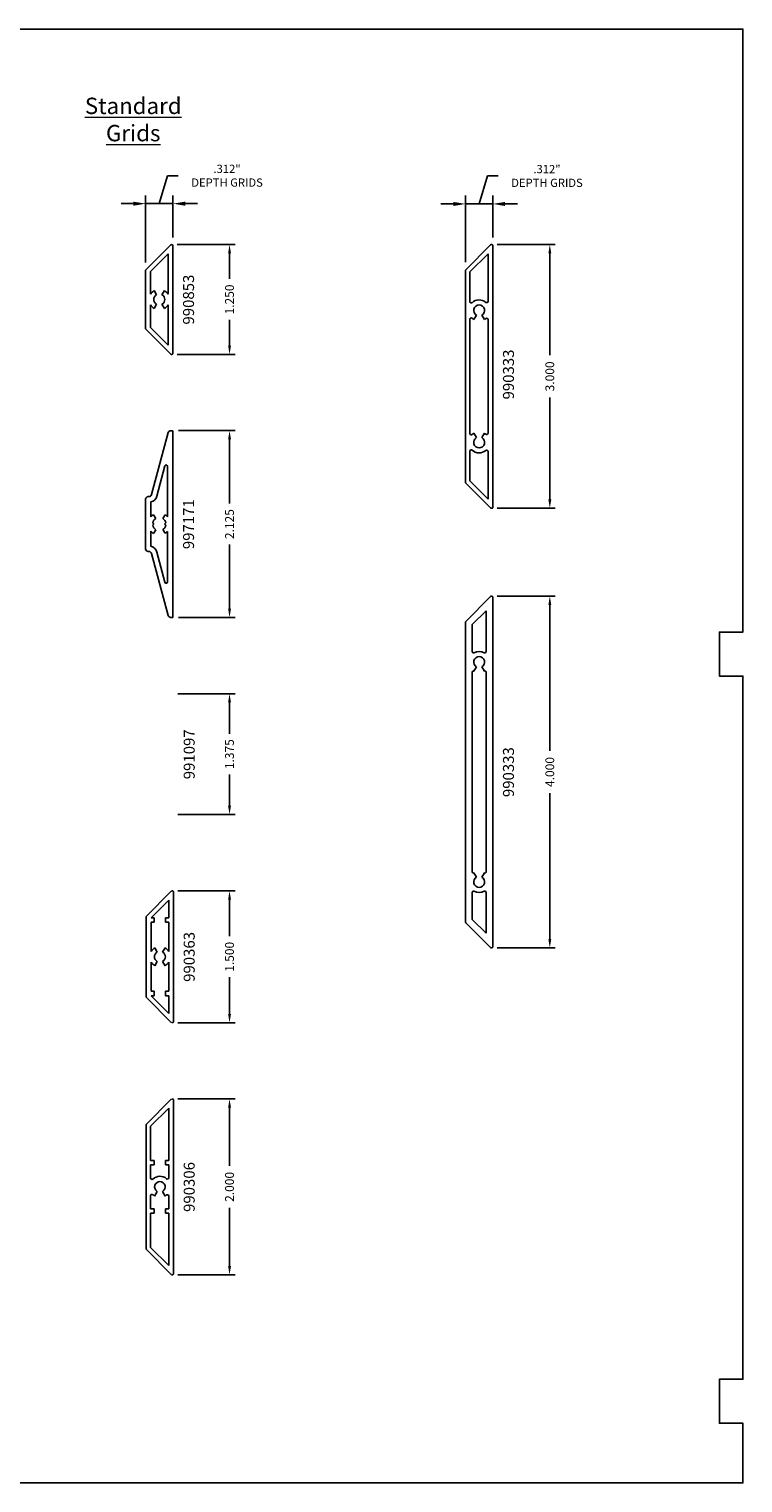
# Model space of a CAD drawing. Extents: x -6.2 to 12.5, y -7.1 to 9.4.
# Drawn here: x 4.3 to 12.5, y -7.1 to 9.4 of the extents above; entities that cross this region are included whole.
import ezdxf
from ezdxf.enums import TextEntityAlignment as Align

# ---------------------------------------------------------------- set-up
doc = ezdxf.new("R2010")
doc.units = 0
doc.header["$LTSCALE"] = 0.3
doc.header["$MEASUREMENT"] = 0
doc.layers.get('0').update_dxf_attribs({"linetype": 'CONTINUOUS'})
doc.layers.get('DEFPOINTS').update_dxf_attribs({"linetype": 'CONTINUOUS'})
doc.layers.add('DIMENSIONS_NOTES', color=7, linetype='CONTINUOUS', lineweight=13)
for name, color, linetype in [('E990306$0$EXT_MUNTIN', 6, 'CONTINUOUS'), ('e990333$0$EXT_MUNTIN', 6, 'CONTINUOUS'), ('E990363$0$EXT_MUNTIN', 6, 'CONTINUOUS'), ('E990759$0$EXT_MUNTIN', 6, 'CONTINUOUS'), ('E990853$0$EXT_MUNTIN', 6, 'CONTINUOUS'), ('e997171$0$EXT_MUNTIN', 6, 'CONTINUOUS')]:
    doc.layers.add(name, color=color, linetype=linetype)
doc.styles.add('DIMS', font='ROMANC.SHX')
doc.styles.add('ROMANC', font='ROMANC.SHX', dxfattribs={"height": 0.093})
doc.dimstyles.new('Sales Manual', dxfattribs={"dimtxt": 0.1, "dimasz": 0.1, "dimexe": 0.063, "dimexo": 0.063, "dimgap": 0.04, "dimtad": 0, "dimdec": 3, "dimzin": 1, "dimdsep": 46, "dimtxsty": 'DIMS', "dimcen": 0, "dimclrd": 256, "dimclre": 256, "dimclrt": 256, "dimaunit": 1, "dimadec": 0, "dimazin": 0, "dimtfac": 1, "dimtdec": 3, "dimtofl": 0, "dimtmove": 0, "dimatfit": 3, "dimfxl": 0.032, "dimfrac": 2, "dimtolj": 1, "dimtzin": 0, "dimarcsym": 0})
doc.dimstyles.new('SM2016-2', dxfattribs={"dimscale": 1.5, "dimtxt": 0.0625, "dimasz": 0.093, "dimexe": 0.063, "dimexo": 0.063, "dimgap": 0.04, "dimtad": 0, "dimdec": 3, "dimzin": 4, "dimdsep": 46, "dimtxsty": 'DIMS', "dimcen": 0, "dimclrd": 256, "dimclre": 256, "dimclrt": 256, "dimaunit": 1, "dimadec": 0, "dimazin": 0, "dimtfac": 1, "dimtdec": 3, "dimtofl": 0, "dimtmove": 1, "dimatfit": 3, "dimfxl": 0.032, "dimfrac": 2, "dimtolj": 1, "dimtzin": 0, "dimarcsym": 0})

# ---------------------------------------------------------------- blocks, each defined once
blk = doc.blocks.new('E990363')
at = {"layer": 'E990363$0$EXT_MUNTIN'}
for p, q in [((0.004, 0.026), (0.287, 0.308)), ((0.105, 0.055), (0.307, 0.257)), ((0.297, 0.312), (1.203, 0.312)), ((0.307, 0.257), (0.307, 0.221)), ((0.307, 0.221), (0.357, 0.221)), ((0.357, 0.257), (0.69, 0.257)), ((0.357, 0.221), (0.357, 0.257)), ((0.696, 0.187), (0.648, 0.215)), ((0.804, 0.187), (0.852, 0.215)), ((0.81, 0.257), (1.143, 0.257)), ((1.143, 0.221), (1.143, 0.257)), ((1.193, 0.221), (1.143, 0.221)), ((1.395, 0.055), (1.193, 0.257)), ((1.193, 0.257), (1.193, 0.221)), ((1.496, 0.026), (1.213, 0.308)), ((0.015, 0), (1.485, 0)), ((0.105, 0.055), (0.307, 0.055)), ((0.307, 0.091), (0.357, 0.091)), ((0.307, 0.055), (0.307, 0.091)), ((0.357, 0.091), (0.357, 0.055)), ((0.357, 0.055), (0.69, 0.055)), ((0.696, 0.125), (0.648, 0.097)), ((0.804, 0.125), (0.852, 0.097)), ((0.81, 0.055), (1.143, 0.055)), ((1.143, 0.091), (1.143, 0.055)), ((1.193, 0.091), (1.143, 0.091)), ((1.193, 0.055), (1.193, 0.091)), ((1.193, 0.055), (1.395, 0.055))]:
    blk.add_line(p, q, dxfattribs=at)
for centre, radius, start, end in [((0.297, 0.297), 0.015, 90, 134.9541), ((0.75, 0.156), 0.117, 120.7312, 150), ((0.75, 0.156), 0.0625, 30, 150), ((0.75, 0.156), 0.117, 30, 59.2688), ((1.203, 0.297), 0.015, 45.0459, 90), ((0.015, 0.015), 0.015, 134.9541, 270), ((0.75, 0.156), 0.117, 210, 239.2688), ((0.75, 0.156), 0.0625, 210, 330), ((0.75, 0.156), 0.117, 300.7312, 330), ((1.485, 0.015), 0.015, 270, 45.0459)]:
    blk.add_arc(centre, radius, start, end, dxfattribs=at)
blk = doc.blocks.new('E990853')
at = {"layer": 'E990853$0$EXT_MUNTIN'}
for p, q in [((0.005, 0.026), (0.287, 0.308)), ((0.105, 0.055), (0.307, 0.257)), ((0.298, 0.312), (0.953, 0.312)), ((0.307, 0.257), (0.566, 0.257)), ((0.571, 0.187), (0.524, 0.215)), ((0.68, 0.187), (0.727, 0.215)), ((0.686, 0.257), (0.944, 0.257)), ((1.146, 0.055), (0.944, 0.257)), ((1.246, 0.026), (0.964, 0.308)), ((0.016, 0), (1.236, 0)), ((0.105, 0.055), (0.566, 0.055)), ((0.571, 0.125), (0.524, 0.097)), ((0.68, 0.125), (0.727, 0.097)), ((0.686, 0.055), (1.146, 0.055))]:
    blk.add_line(p, q, dxfattribs=at)
for centre, radius, start, end in [((0.298, 0.297), 0.015, 90, 134.9541), ((0.626, 0.156), 0.117, 120.7312, 150), ((0.626, 0.156), 0.0625, 30, 150), ((0.626, 0.156), 0.117, 30, 59.2688), ((0.953, 0.297), 0.015, 45.0459, 90), ((0.016, 0.015), 0.015, 134.9541, 270), ((0.626, 0.156), 0.117, 210, 239.2688), ((0.626, 0.156), 0.0625, 210, 330), ((0.626, 0.156), 0.117, 300.7312, 330), ((1.236, 0.015), 0.015, 270, 45.0459)]:
    blk.add_arc(centre, radius, start, end, dxfattribs=at)
blk = doc.blocks.new('E990306')
at = {"layer": 'E990306$0$EXT_MUNTIN'}
for p, q in [((0.004, 0.026), (0.286, 0.308)), ((0.104, 0.055), (0.311, 0.262)), ((0.297, 0.312), (1.703, 0.312)), ((0.7, 0.262), (0.311, 0.262)), ((0.7, 0.262), (0.7, 0.221)), ((0.7, 0.221), (0.75, 0.221)), ((0.9, 0.262), (0.75, 0.262)), ((0.75, 0.262), (0.75, 0.221)), ((1.052, 0.186), (1.104, 0.216)), ((1.25, 0.262), (1.1, 0.262)), ((1.25, 0.262), (1.25, 0.221)), ((1.3, 0.221), (1.25, 0.221)), ((1.3, 0.262), (1.3, 0.221)), ((1.3, 0.262), (1.689, 0.262)), ((1.896, 0.055), (1.689, 0.262)), ((1.996, 0.026), (1.714, 0.308)), ((0.015, 0), (1.985, 0)), ((0.104, 0.055), (0.7, 0.055)), ((0.7, 0.055), (0.7, 0.091)), ((0.7, 0.091), (0.75, 0.091)), ((0.75, 0.055), (0.75, 0.091)), ((0.896, 0.055), (0.75, 0.055)), ((1.052, 0.126), (1.104, 0.096)), ((1.25, 0.055), (1.104, 0.055)), ((1.3, 0.091), (1.25, 0.091)), ((1.25, 0.055), (1.25, 0.091)), ((1.3, 0.055), (1.3, 0.091)), ((1.3, 0.055), (1.896, 0.055))]:
    blk.add_line(p, q, dxfattribs=at)
for centre, radius, start, end in [((0.297, 0.297), 0.015, 90, 135), ((1, 0.156), 0.12, 137.6177, 219.5712), ((0.9, 0.247), 0.015, 317.6177, 90), ((1, 0.156), 0.06, 30, 330), ((1.1, 0.247), 0.015, 90, 222.3823), ((1, 0.156), 0.12, 30, 42.3823), ((1.703, 0.297), 0.015, 45, 90), ((0.015, 0.015), 0.015, 135, 270), ((0.896, 0.07), 0.015, 270, 39.5712), ((1.104, 0.07), 0.015, 140.4288, 270), ((1, 0.156), 0.12, 320.4288, 330), ((1.985, 0.015), 0.015, 270, 45)]:
    blk.add_arc(centre, radius, start, end, dxfattribs=at)
blk = doc.blocks.new('e990333')
at = {"layer": 'e990333$0$EXT_MUNTIN'}
for p, q in [((0.004, 0.026), (0.286, 0.308)), ((0.167, 0.078), (0.323, 0.234)), ((0.297, 0.312), (3.703, 0.312)), ((0.323, 0.234), (0.631, 0.234)), ((0.804, 0.187), (0.854, 0.216)), ((0.861, 0.234), (3.139, 0.234)), ((3.196, 0.187), (3.146, 0.216)), ((3.369, 0.234), (3.677, 0.234)), ((3.833, 0.078), (3.677, 0.234)), ((3.996, 0.026), (3.714, 0.308)), ((0.015, 0), (3.985, 0)), ((0.167, 0.078), (0.631, 0.078)), ((0.804, 0.125), (0.854, 0.096)), ((0.861, 0.078), (3.139, 0.078)), ((3.196, 0.125), (3.146, 0.096)), ((3.369, 0.078), (3.833, 0.078))]:
    blk.add_line(p, q, dxfattribs=at)
for centre, radius, start, end in [((0.297, 0.297), 0.015, 90, 135), ((0.75, 0.156), 0.12, 152.1819, 207.8181), ((0.631, 0.219), 0.015, 332.1819, 90), ((0.75, 0.156), 0.0625, 30, 330), ((0.861, 0.224), 0.01, 90, 211.5389), ((0.75, 0.156), 0.12, 30, 31.5389), ((3.139, 0.224), 0.01, 328.4611, 90), ((3.25, 0.156), 0.12, 148.4611, 150), ((3.25, 0.156), 0.0625, 210, 150), ((3.369, 0.219), 0.015, 90, 207.8181), ((3.25, 0.156), 0.12, 332.1819, 27.8181), ((3.703, 0.297), 0.015, 45, 90), ((0.015, 0.015), 0.015, 135, 270), ((0.631, 0.093), 0.015, 270, 27.8181), ((0.861, 0.088), 0.01, 148.4611, 270), ((0.75, 0.156), 0.12, 328.4611, 330), ((3.139, 0.088), 0.01, 270, 31.5389), ((3.25, 0.156), 0.12, 210, 211.5389), ((3.369, 0.093), 0.015, 152.1819, 270), ((3.985, 0.015), 0.015, 270, 45)]:
    blk.add_arc(centre, radius, start, end, dxfattribs=at)
blk = doc.blocks.new('e997171')
at = {"layer": 'e997171$0$EXT_MUNTIN'}
for p, q in [((-0.065, 0.194), (-0.107, 0.22)), ((0, 0.216), (-0.014, 0.229)), ((0, 0.216), (0.014, 0.229)), ((0.065, 0.194), (0.107, 0.22)), ((-1.062, 0.024), (-1.062, 0)), ((-1.062, 0), (1.062, 0)), ((-0.105, 0.087), (-0.062, 0.114)), ((0, 0.096), (-0.014, 0.082)), ((0, 0.096), (0.014, 0.082)), ((0.105, 0.087), (0.062, 0.114)), ((1.062, 0), (1.062, 0.024))]:
    blk.add_line(p, q, dxfattribs=at)
for points in [[(1.04, 0.054), (0.335, 0.243, -0.339454), (0.313, 0.273), (0.313, 0.281, 0.414214), (0.282, 0.312), (-0.281, 0.312, 0.414214), (-0.312, 0.281), (-0.312, 0.273, -0.339454), (-0.335, 0.243), (-1.04, 0.054)], [(-0.082, 0.25), (-0.253, 0.25, -0.271038), (-0.319, 0.183), (-0.662, 0.091, 0.876976), (-0.658, 0.062), (-0.083, 0.062)], [(0.662, 0.091), (0.319, 0.183, -0.271038), (0.253, 0.25), (0.082, 0.25)], [(0.083, 0.062), (0.658, 0.062, 0.876976), (0.662, 0.091)]]:
    blk.add_lwpolyline(points, format="xyb", dxfattribs=at)
for centre, radius, start, end in [((0, 0.156), 0.125, 131.0619, 148.925), ((0, 0.156), 0.075, 100.5501, 149.6416), ((0, 0.156), 0.075, 30.3584, 79.4499), ((0, 0.156), 0.125, 31.075, 48.9381), ((-1.031, 0.024), 0.031, 105, 180), ((0, 0.156), 0.125, 213.2243, 228.5904), ((0, 0.156), 0.075, 213.9409, 259.4499), ((0, 0.156), 0.075, 280.5501, 326.0591), ((0, 0.156), 0.125, 311.4096, 326.7757), ((1.031, 0.024), 0.031, 0, 75)]:
    blk.add_arc(centre, radius, start, end, dxfattribs=at)
blk = doc.blocks.new('b997171')
blk.add_blockref('e997171', (0, 0))
blk = doc.blocks.new('*D33')
at = {"layer": 'DEFPOINTS', "color": 0, "transparency": 16777216}
for p in [(5.958, 6.966), (5.958, 5.716), (6.616, 5.716)]:
    blk.add_point(p, dxfattribs=at)
at = {"layer": 'DIMENSIONS_NOTES', "lineweight": -2, "transparency": 16777216}
for p, q in [((6.021, 6.966), (6.679, 6.966)), ((6.616, 6.866), (6.616, 6.574)), ((6.616, 5.816), (6.616, 6.108)), ((6.021, 5.716), (6.679, 5.716))]:
    blk.add_line(p, q, dxfattribs=at)
at = {"layer": 'DIMENSIONS_NOTES', "transparency": 16777216}
for points in [[(6.6, 6.866), (6.633, 6.866), (6.616, 6.966)], [(6.6, 5.816), (6.633, 5.816), (6.616, 5.716)]]:
    blk.add_solid(points, dxfattribs=at)
at = {"layer": 'DIMENSIONS_NOTES', "transparency": 16777216, "insert": (6.616, 6.341), "char_height": 0.1, "attachment_point": 5, "rotation": 90, "style": 'DIMS'}
blk.add_mtext('\\A1;1.250', dxfattribs=at)
blk = doc.blocks.new('*D34')
at = {"layer": 'DEFPOINTS', "color": 0, "transparency": 16777216}
for p in [(5.973, 4.849), (5.973, 2.724), (6.616, 2.724)]:
    blk.add_point(p, dxfattribs=at)
at = {"layer": 'DIMENSIONS_NOTES', "lineweight": -2, "transparency": 16777216}
for p, q in [((6.036, 4.849), (6.679, 4.849)), ((6.616, 4.749), (6.616, 4.019)), ((6.616, 2.824), (6.616, 3.553)), ((6.036, 2.724), (6.679, 2.724))]:
    blk.add_line(p, q, dxfattribs=at)
at = {"layer": 'DIMENSIONS_NOTES', "transparency": 16777216}
for points in [[(6.6, 4.749), (6.633, 4.749), (6.616, 4.849)], [(6.6, 2.824), (6.633, 2.824), (6.616, 2.724)]]:
    blk.add_solid(points, dxfattribs=at)
at = {"layer": 'DIMENSIONS_NOTES', "transparency": 16777216, "insert": (6.616, 3.786), "char_height": 0.1, "attachment_point": 5, "rotation": 90, "style": 'DIMS'}
blk.add_mtext('\\A1;2.125', dxfattribs=at)
blk = doc.blocks.new('*D35')
at = {"layer": 'DEFPOINTS', "color": 0, "transparency": 16777216}
for p in [(5.965, 1.857), (5.965, 0.482), (6.616, 0.482)]:
    blk.add_point(p, dxfattribs=at)
at = {"layer": 'DIMENSIONS_NOTES', "lineweight": -2, "transparency": 16777216}
for p, q in [((6.028, 1.857), (6.679, 1.857)), ((6.616, 1.757), (6.616, 1.402)), ((6.616, 0.582), (6.616, 0.936)), ((6.028, 0.482), (6.679, 0.482))]:
    blk.add_line(p, q, dxfattribs=at)
at = {"layer": 'DIMENSIONS_NOTES', "transparency": 16777216}
for points in [[(6.6, 1.757), (6.633, 1.757), (6.616, 1.857)], [(6.6, 0.582), (6.633, 0.582), (6.616, 0.482)]]:
    blk.add_solid(points, dxfattribs=at)
at = {"layer": 'DIMENSIONS_NOTES', "transparency": 16777216, "insert": (6.616, 1.169), "char_height": 0.1, "attachment_point": 5, "rotation": 90, "style": 'DIMS'}
blk.add_mtext('\\A1;1.375', dxfattribs=at)
blk = doc.blocks.new('*D36')
at = {"layer": 'DEFPOINTS', "color": 0, "transparency": 16777216}
for p in [(5.965, -0.386), (5.965, -1.886), (6.616, -1.886)]:
    blk.add_point(p, dxfattribs=at)
at = {"layer": 'DIMENSIONS_NOTES', "lineweight": -2, "transparency": 16777216}
for p, q in [((6.028, -0.386), (6.679, -0.386)), ((6.616, -0.486), (6.616, -0.903)), ((6.616, -1.786), (6.616, -1.368)), ((6.028, -1.886), (6.679, -1.886))]:
    blk.add_line(p, q, dxfattribs=at)
at = {"layer": 'DIMENSIONS_NOTES', "transparency": 16777216}
for points in [[(6.6, -0.486), (6.633, -0.486), (6.616, -0.386)], [(6.6, -1.786), (6.633, -1.786), (6.616, -1.886)]]:
    blk.add_solid(points, dxfattribs=at)
at = {"layer": 'DIMENSIONS_NOTES', "transparency": 16777216, "insert": (6.616, -1.136), "char_height": 0.1, "attachment_point": 5, "rotation": 90, "style": 'DIMS'}
blk.add_mtext('\\A1;1.500', dxfattribs=at)
blk = doc.blocks.new('*D37')
at = {"layer": 'DEFPOINTS', "color": 0, "transparency": 16777216}
for p in [(5.965, -2.753), (5.965, -4.753), (6.616, -4.753)]:
    blk.add_point(p, dxfattribs=at)
at = {"layer": 'DIMENSIONS_NOTES', "lineweight": -2, "transparency": 16777216}
for p, q in [((6.028, -2.753), (6.679, -2.753)), ((6.616, -2.853), (6.616, -3.513)), ((6.616, -4.653), (6.616, -3.993)), ((6.028, -4.753), (6.679, -4.753))]:
    blk.add_line(p, q, dxfattribs=at)
at = {"layer": 'DIMENSIONS_NOTES', "transparency": 16777216}
for points in [[(6.6, -2.853), (6.633, -2.853), (6.616, -2.753)], [(6.6, -4.653), (6.633, -4.653), (6.616, -4.753)]]:
    blk.add_solid(points, dxfattribs=at)
at = {"layer": 'DIMENSIONS_NOTES', "transparency": 16777216, "insert": (6.616, -3.753), "char_height": 0.1, "attachment_point": 5, "rotation": 90, "style": 'DIMS'}
blk.add_mtext('\\A1;2.000', dxfattribs=at)
blk = doc.blocks.new('*D38')
at = {"layer": 'DEFPOINTS', "color": 0, "transparency": 16777216}
for p in [(9.598, 2.966), (9.598, -1.034), (10.26, -1.034)]:
    blk.add_point(p, dxfattribs=at)
at = {"layer": 'DIMENSIONS_NOTES', "lineweight": -2, "transparency": 16777216}
for p, q in [((9.661, 2.966), (10.323, 2.966)), ((10.26, 2.866), (10.26, 1.208)), ((10.26, -0.934), (10.26, 0.724)), ((9.661, -1.034), (10.323, -1.034))]:
    blk.add_line(p, q, dxfattribs=at)
at = {"layer": 'DIMENSIONS_NOTES', "transparency": 16777216}
for points in [[(10.244, 2.866), (10.277, 2.866), (10.26, 2.966)], [(10.244, -0.934), (10.277, -0.934), (10.26, -1.034)]]:
    blk.add_solid(points, dxfattribs=at)
at = {"layer": 'DIMENSIONS_NOTES', "transparency": 16777216, "insert": (10.26, 0.966), "char_height": 0.1, "attachment_point": 5, "rotation": 90, "style": 'DIMS'}
blk.add_mtext('\\A1;4.000', dxfattribs=at)
blk = doc.blocks.new('E990759')
at = {"layer": 'E990759$0$EXT_MUNTIN'}
for p, q in [((0.004, 0.026), (0.286, 0.308)), ((0.104, 0.055), (0.311, 0.262)), ((0.297, 0.312), (2.703, 0.312)), ((0.65, 0.262), (0.311, 0.262)), ((0.804, 0.187), (0.854, 0.216)), ((0.85, 0.262), (2.15, 0.262)), ((2.196, 0.187), (2.146, 0.216)), ((2.35, 0.262), (2.689, 0.262)), ((2.896, 0.055), (2.689, 0.262)), ((2.996, 0.026), (2.714, 0.308)), ((0.015, 0), (2.985, 0)), ((0.104, 0.055), (0.646, 0.055)), ((0.804, 0.125), (0.854, 0.096)), ((0.854, 0.055), (2.146, 0.055)), ((2.196, 0.125), (2.146, 0.096)), ((2.354, 0.055), (2.896, 0.055))]:
    blk.add_line(p, q, dxfattribs=at)
for centre, radius, start, end in [((0.297, 0.297), 0.015, 90, 135), ((0.75, 0.156), 0.12, 137.6177, 219.5712), ((0.65, 0.247), 0.015, 317.6177, 90), ((0.75, 0.156), 0.0625, 30, 330), ((0.85, 0.247), 0.015, 90, 222.3823), ((0.75, 0.156), 0.12, 30, 42.3823), ((2.25, 0.156), 0.12, 137.6177, 150), ((2.15, 0.247), 0.015, 317.6177, 90), ((2.25, 0.156), 0.0625, 210, 150), ((2.35, 0.247), 0.015, 90, 222.3823), ((2.25, 0.156), 0.12, 320.4288, 42.3823), ((2.703, 0.297), 0.015, 45, 90), ((0.015, 0.015), 0.015, 135, 270), ((0.646, 0.07), 0.015, 270, 39.5712), ((0.854, 0.07), 0.015, 140.4288, 270), ((0.75, 0.156), 0.12, 320.4288, 330), ((2.25, 0.156), 0.12, 210, 219.5712), ((2.146, 0.07), 0.015, 270, 39.5712), ((2.354, 0.07), 0.015, 140.4288, 270), ((2.985, 0.015), 0.015, 270, 45)]:
    blk.add_arc(centre, radius, start, end, dxfattribs=at)
blk = doc.blocks.new('B990759')
blk.add_blockref('E990759', (0, 0))
blk = doc.blocks.new('*D41')
at = {"layer": 'DEFPOINTS', "color": 0, "transparency": 16777216}
for p in [(9.301, 7.428), (9.613, 6.951), (9.301, 6.669)]:
    blk.add_point(p, dxfattribs=at)
at = {"layer": 'DIMENSIONS_NOTES', "lineweight": -2, "transparency": 16777216}
for p, q in [((9.457, 7.428), (9.552, 7.746)), ((9.552, 7.746), (9.672, 7.746)), ((9.301, 6.764), (9.301, 7.522)), ((9.613, 7.046), (9.613, 7.522)), ((9.161, 7.428), (9.022, 7.428)), ((9.613, 7.428), (9.301, 7.428)), ((9.752, 7.428), (9.892, 7.428))]:
    blk.add_line(p, q, dxfattribs=at)
at = {"layer": 'DIMENSIONS_NOTES', "transparency": 16777216}
for points in [[(9.161, 7.451), (9.161, 7.404), (9.301, 7.428)], [(9.752, 7.451), (9.752, 7.404), (9.613, 7.428)]]:
    blk.add_solid(points, dxfattribs=at)
at = {"layer": 'DIMENSIONS_NOTES', "transparency": 16777216, "insert": (10.228, 7.746), "char_height": 0.09375, "attachment_point": 5, "style": 'DIMS'}
blk.add_mtext('\\A1;.312"\\PDEPTH GRIDS', dxfattribs=at)
blk = doc.blocks.new('*D42')
at = {"layer": 'DEFPOINTS', "color": 0, "transparency": 16777216}
for p in [(5.973, 7.431), (5.973, 6.951), (5.661, 6.669)]:
    blk.add_point(p, dxfattribs=at)
at = {"layer": 'DIMENSIONS_NOTES', "lineweight": -2, "transparency": 16777216}
for p, q in [((5.817, 7.431), (5.912, 7.749)), ((5.912, 7.749), (6.032, 7.749)), ((5.661, 6.763), (5.661, 7.525)), ((5.973, 7.046), (5.973, 7.525)), ((5.521, 7.431), (5.382, 7.431)), ((5.661, 7.431), (5.973, 7.431)), ((6.112, 7.431), (6.252, 7.431))]:
    blk.add_line(p, q, dxfattribs=at)
at = {"layer": 'DIMENSIONS_NOTES', "transparency": 16777216}
for points in [[(5.521, 7.454), (5.521, 7.407), (5.661, 7.431)], [(6.112, 7.454), (6.112, 7.407), (5.973, 7.431)]]:
    blk.add_solid(points, dxfattribs=at)
at = {"layer": 'DIMENSIONS_NOTES', "transparency": 16777216, "insert": (6.588, 7.749), "char_height": 0.09375, "attachment_point": 5, "style": 'DIMS'}
blk.add_mtext('\\A1;.312"\\PDEPTH GRIDS', dxfattribs=at)
blk = doc.blocks.new('*D45')
at = {"lineweight": -2, "transparency": 16777216}
for p, q in [((9.661, 6.966), (10.323, 6.966)), ((10.26, 6.866), (10.26, 5.706)), ((10.26, 4.066), (10.26, 5.226)), ((9.661, 3.966), (10.323, 3.966))]:
    blk.add_line(p, q, dxfattribs=at)
at = {"transparency": 16777216}
for points in [[(10.244, 6.866), (10.277, 6.866), (10.26, 6.966)], [(10.244, 4.066), (10.277, 4.066), (10.26, 3.966)]]:
    blk.add_solid(points, dxfattribs=at)
at = {"layer": 'DEFPOINTS', "color": 0, "transparency": 16777216}
for p in [(9.598, 6.966), (10.26, 6.966), (9.598, 3.966)]:
    blk.add_point(p, dxfattribs=at)
at = {"transparency": 16777216, "insert": (10.26, 5.466), "char_height": 0.1, "attachment_point": 5, "rotation": 90, "style": 'DIMS'}
blk.add_mtext('\\A1;3.000', dxfattribs=at)

msp = doc.modelspace()

# ---------------------------------------------------------------- linework, layer by layer
at = {"layer": 'DEFPOINTS'}
msp.add_lwpolyline([(-2.9629, -7.1204), (12.4574, -7.1204), (12.4574, -6.4421), (12.1908, -6.4421), (12.1908, -5.9419), (12.4574, -5.9419), (12.4574, 2.0579), (12.1908, 2.0579), (12.1908, 2.5581), (12.4574, 2.5581), (12.4574, 9.4168), (-2.9629, 9.4168), (-2.9629, 2.5581), (-2.6962, 2.5581), (-2.6962, 2.0579), (-2.9629, 2.0579), (-2.9629, -5.9419), (-2.6962, -5.9419), (-2.6962, -6.4421), (-2.9629, -6.4421)], close=True, dxfattribs=at)

# ---------------------------------------------------------------- block references
at = {"xscale": -1, "rotation": 90}
for name, p in [('E990853', (5.9726, 6.9666)), ('e990333', (9.6126, 2.966)), ('E990363', (5.9801, -0.3856)), ('E990306', (5.9801, -2.7528))]:
    msp.add_blockref(name, p, dxfattribs=at)
at = {"rotation": 90}
msp.add_blockref('B990759', (9.6126, 3.966), dxfattribs=at)
at = {"layer": 'DIMENSIONS_NOTES', "rotation": 90}
msp.add_blockref('b997171', (5.9726, 3.7863), dxfattribs=at)

# ---------------------------------------------------------------- texts
at = {"layer": 'DIMENSIONS_NOTES', "style": 'DIMS'}
for s, p in [('990853', (6.0874, 6.3395)), ('990333', (9.7273, 5.4877)), ('997171', (6.0874, 3.7848)), ('991097', (6.0949, 1.1676)), ('990333', (9.7273, 0.9645)), ('990363', (6.0949, -1.1371)), ('990306', (6.0949, -3.7543))]:
    msp.add_text(s, height=0.125, rotation=90, dxfattribs=at).set_placement(p, align=Align.TOP_CENTER)
at = {"layer": 'DIMENSIONS_NOTES', "insert": (5.5205, 8.6365), "char_height": 0.186, "width": 2.883428, "attachment_point": 2, "style": 'ROMANC'}
msp.add_mtext('{\\LStandard\\PGrids}', dxfattribs=at)

# ---------------------------------------------------------------- dimensions: what is measured, and where the dimension line sits
dim = msp.add_linear_dim(base=(10.2603, 6.966), p1=(9.5976, 3.966), p2=(9.5976, 6.966), angle=90, dimstyle='Sales Manual')
dim.commit()
dim.dimension.update_dxf_attribs({"geometry": '*D45', "text_midpoint": (10.2603, 5.466)})
at = {"layer": 'DIMENSIONS_NOTES'}
for base, p1, p2, picture, middle in [((5.9726, 7.4307), (5.6606, 6.6686), (5.9726, 6.951), '*D42', (6.0922, 7.7491)), ((9.3006, 7.4277), (9.6126, 6.951), (9.3006, 6.669), '*D41', (9.7321, 7.7461))]:
    dim = msp.add_linear_dim(base=base, p1=p1, p2=p2, text='<>\\PDEPTH GRIDS', dimstyle='SM2016-2', override={"dimpost": '"'}, dxfattribs=at)
    dim.commit()
    dim.dimension.update_dxf_attribs({"geometry": picture, "text_midpoint": middle})
for base, p1, p2, picture, middle in [((6.6162, 5.716), (5.9576, 6.966), (5.9576, 5.716), '*D33', (6.6162, 6.341)), ((6.6162, 2.7238), (5.9726, 4.8488), (5.9726, 2.7238), '*D34', (6.6162, 3.7863)), ((10.2603, -1.034), (9.5976, 2.966), (9.5976, -1.034), '*D38', (10.2603, 0.966)), ((6.6162, 0.4816), (5.9651, 1.8566), (5.9651, 0.4816), '*D35', (6.6162, 1.1691)), ((6.6162, -1.8856), (5.9651, -0.3856), (5.9651, -1.8856), '*D36', (6.6162, -1.1356)), ((6.6162, -4.7528), (5.9651, -2.7528), (5.9651, -4.7528), '*D37', (6.6162, -3.7528))]:
    dim = msp.add_linear_dim(base=base, p1=p1, p2=p2, angle=90, dimstyle='Sales Manual', dxfattribs=at)
    dim.commit()
    dim.dimension.update_dxf_attribs({"geometry": picture, "text_midpoint": middle})

doc.saveas('drawing.dxf')
